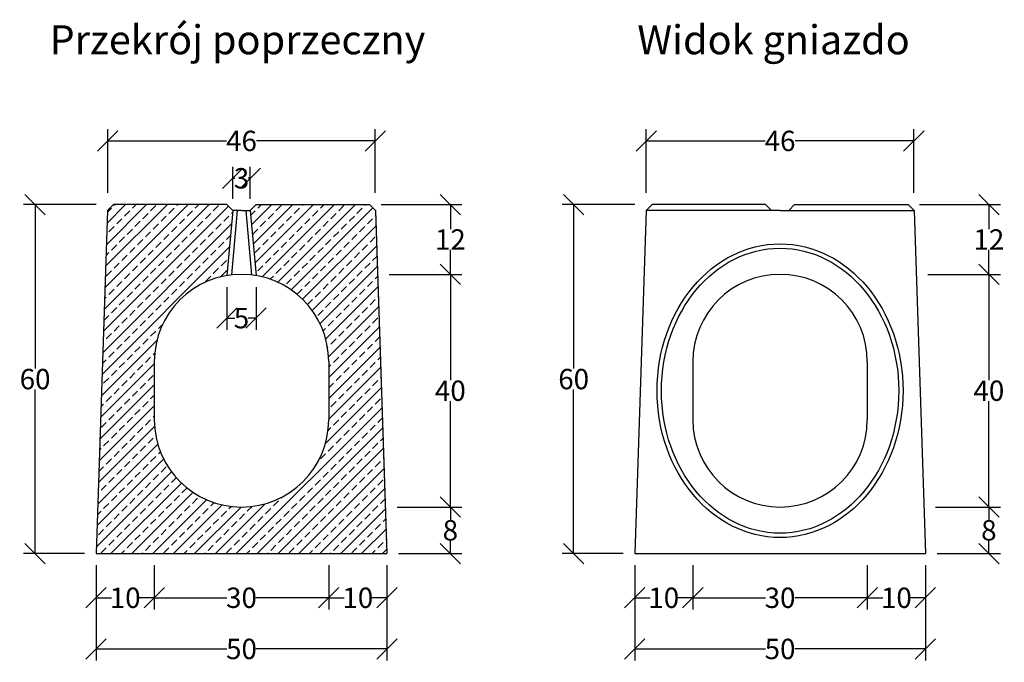
# Model space of a CAD drawing. Units: millimetres. Extents: x -5463 to -1043, y 29658 to 32267.
# Drawn here: x -4609 to -2916, y 29658 to 30763 of the extents above; entities that cross this region are included whole.
import ezdxf
from ezdxf.enums import TextEntityAlignment as Align

# ---------------------------------------------------------------- set-up
doc = ezdxf.new("R2010")
doc.units = ezdxf.units.MM
for name, color, linetype in [('dimensioning', 7, 'Continuous'), ('Element', 7, 'Continuous'), ('Slot intermittent', 7, 'Continuous'), ('Text', 7, 'Continuous')]:
    doc.layers.add(name, color=color, linetype=linetype)
doc.styles.add('Schlitzrinne Textstile', font='arial.ttf')
doc.dimstyles.new('Schlitzrinne Bemaßung', dxfattribs={"dimtxt": 35, "dimasz": 35, "dimexe": 20, "dimexo": 20, "dimgap": 0.09, "dimtad": 0, "dimtih": 1, "dimtoh": 1, "dimdec": 0, "dimlfac": 0.1, "dimzin": 0, "dimdsep": 46, "dimtxsty": 'Schlitzrinne Textstile', "dimblk": 'OBLIQUE', "dimblk1": 'OBLIQUE', "dimblk2": 'OBLIQUE', "dimcen": 0.09, "dimadec": 0, "dimazin": 0, "dimtfac": 1, "dimtdec": 4, "dimtofl": 0, "dimtmove": 0, "dimatfit": 3, "dimldrblk": 'OBLIQUE', "dimfxl": 1, "dimtolj": 1, "dimtzin": 0, "dimlwd": -1, "dimlwe": -1, "dimarcsym": 0})

# ---------------------------------------------------------------- blocks, each defined once
blk = doc.blocks.new('_Oblique')
at = {"color": 0, "linetype": 'ByBlock', "lineweight": -2}
blk.add_line((-0.5, -0.5), (0.5, 0.5), dxfattribs=at)
blk = doc.blocks.new('*D33')
at = {"layer": 'Defpoints', "color": 0, "transparency": 16777216}
for p in [(-4078, 29844.8), (-3978, 29844.8), (-4078, 29768.8)]:
    blk.add_point(p, dxfattribs=at)
at = {"layer": 'dimensioning', "color": 0, "transparency": 16777216}
for p, q in [((-4078, 29824.8), (-4078, 29748.8)), ((-3978, 29824.8), (-3978, 29748.8)), ((-4078, 29768.8), (-4051.4, 29768.8)), ((-3978, 29768.8), (-4004.5, 29768.8))]:
    blk.add_line(p, q, dxfattribs=at)
at = {"layer": 'dimensioning', "color": 0, "transparency": 16777216, "xscale": 35, "yscale": 35, "zscale": 35, "rotation": 180}
blk.add_blockref('_Oblique', (-4078, 29768.8), dxfattribs=at)
at = {"layer": 'dimensioning', "color": 0, "transparency": 16777216, "xscale": 35, "yscale": 35, "zscale": 35}
blk.add_blockref('_Oblique', (-3978, 29768.8), dxfattribs=at)
at = {"layer": 'dimensioning', "color": 0, "transparency": 16777216, "insert": (-4028, 29768.8), "char_height": 35, "attachment_point": 5, "style": 'Schlitzrinne Textstile'}
blk.add_mtext('\\A1;10', dxfattribs=at)
blk = doc.blocks.new('*D11')
at = {"layer": 'Defpoints', "color": 0, "transparency": 16777216}
for p in [(-4378, 29844.8), (-4078, 29844.8), (-4378, 29768.8)]:
    blk.add_point(p, dxfattribs=at)
at = {"layer": 'dimensioning', "color": 0, "transparency": 16777216}
for p, q in [((-4378, 29824.8), (-4378, 29748.8)), ((-4078, 29824.8), (-4078, 29748.8)), ((-4378, 29768.8), (-4253.1, 29768.8)), ((-4078, 29768.8), (-4202.9, 29768.8))]:
    blk.add_line(p, q, dxfattribs=at)
at = {"layer": 'dimensioning', "color": 0, "transparency": 16777216, "xscale": 35, "yscale": 35, "zscale": 35, "rotation": 180}
blk.add_blockref('_Oblique', (-4378, 29768.8), dxfattribs=at)
at = {"layer": 'dimensioning', "color": 0, "transparency": 16777216, "xscale": 35, "yscale": 35, "zscale": 35}
blk.add_blockref('_Oblique', (-4078, 29768.8), dxfattribs=at)
at = {"layer": 'dimensioning', "color": 0, "transparency": 16777216, "insert": (-4228, 29768.8), "char_height": 35, "attachment_point": 5, "style": 'Schlitzrinne Textstile'}
blk.add_mtext('\\A1;30', dxfattribs=at)
blk = doc.blocks.new('*D34')
at = {"layer": 'Defpoints', "color": 0, "transparency": 16777216}
for p in [(-4478, 29844.8), (-4378, 29844.8), (-4478, 29768.8)]:
    blk.add_point(p, dxfattribs=at)
at = {"layer": 'dimensioning', "color": 0, "transparency": 16777216}
for p, q in [((-4478, 29824.8), (-4478, 29748.8)), ((-4378, 29824.8), (-4378, 29748.8)), ((-4478, 29768.8), (-4451.4, 29768.8)), ((-4378, 29768.8), (-4404.5, 29768.8))]:
    blk.add_line(p, q, dxfattribs=at)
at = {"layer": 'dimensioning', "color": 0, "transparency": 16777216, "xscale": 35, "yscale": 35, "zscale": 35, "rotation": 180}
blk.add_blockref('_Oblique', (-4478, 29768.8), dxfattribs=at)
at = {"layer": 'dimensioning', "color": 0, "transparency": 16777216, "xscale": 35, "yscale": 35, "zscale": 35}
blk.add_blockref('_Oblique', (-4378, 29768.8), dxfattribs=at)
at = {"layer": 'dimensioning', "color": 0, "transparency": 16777216, "insert": (-4428, 29768.8), "char_height": 35, "attachment_point": 5, "style": 'Schlitzrinne Textstile'}
blk.add_mtext('\\A1;10', dxfattribs=at)
blk = doc.blocks.new('*D35')
at = {"layer": 'Defpoints', "color": 0, "transparency": 16777216}
for p in [(-4478, 29844.8), (-3978, 29844.8), (-4478, 29680.8)]:
    blk.add_point(p, dxfattribs=at)
at = {"layer": 'dimensioning', "color": 0, "transparency": 16777216}
for p, q in [((-4478, 29824.8), (-4478, 29660.8)), ((-3978, 29824.8), (-3978, 29660.8)), ((-4478, 29680.8), (-4253.1, 29680.8)), ((-3978, 29680.8), (-4202.9, 29680.8))]:
    blk.add_line(p, q, dxfattribs=at)
at = {"layer": 'dimensioning', "color": 0, "transparency": 16777216, "xscale": 35, "yscale": 35, "zscale": 35, "rotation": 180}
blk.add_blockref('_Oblique', (-4478, 29680.8), dxfattribs=at)
at = {"layer": 'dimensioning', "color": 0, "transparency": 16777216, "xscale": 35, "yscale": 35, "zscale": 35}
blk.add_blockref('_Oblique', (-3978, 29680.8), dxfattribs=at)
at = {"layer": 'dimensioning', "color": 0, "transparency": 16777216, "insert": (-4228, 29680.8), "char_height": 35, "attachment_point": 5, "style": 'Schlitzrinne Textstile'}
blk.add_mtext('\\A1;50', dxfattribs=at)
blk = doc.blocks.new('*D12')
at = {"layer": 'Defpoints', "color": 0, "transparency": 16777216}
for p in [(-4213, 30490), (-4243, 30434.8), (-4213, 30434.8)]:
    blk.add_point(p, dxfattribs=at)
at = {"layer": 'Slot intermittent', "color": 0, "transparency": 16777216}
for p, q in [((-4243, 30454.8), (-4243, 30510)), ((-4213, 30454.8), (-4213, 30510)), ((-4243, 30490), (-4239.5, 30490)), ((-4213, 30490), (-4216.4, 30490))]:
    blk.add_line(p, q, dxfattribs=at)
at = {"layer": 'Slot intermittent', "color": 0, "transparency": 16777216, "xscale": 35, "yscale": 35, "zscale": 35, "rotation": 180}
blk.add_blockref('_Oblique', (-4243, 30490), dxfattribs=at)
at = {"layer": 'Slot intermittent', "color": 0, "transparency": 16777216, "xscale": 35, "yscale": 35, "zscale": 35}
blk.add_blockref('_Oblique', (-4213, 30490), dxfattribs=at)
at = {"layer": 'Slot intermittent', "color": 0, "transparency": 16777216, "insert": (-4228, 30490), "char_height": 35, "attachment_point": 5, "style": 'Schlitzrinne Textstile'}
blk.add_mtext('\\A1;3', dxfattribs=at)
blk = doc.blocks.new('*D13')
at = {"layer": 'Defpoints', "color": 0, "transparency": 16777216}
for p in [(-3998, 30554.3), (-4458, 30444.8), (-3998, 30444.8)]:
    blk.add_point(p, dxfattribs=at)
at = {"layer": 'dimensioning', "color": 0, "transparency": 16777216}
for p, q in [((-4458, 30464.8), (-4458, 30574.3)), ((-3998, 30464.8), (-3998, 30574.3)), ((-4458, 30554.3), (-4253.8, 30554.3)), ((-3998, 30554.3), (-4202.1, 30554.3))]:
    blk.add_line(p, q, dxfattribs=at)
at = {"layer": 'dimensioning', "color": 0, "transparency": 16777216, "xscale": 35, "yscale": 35, "zscale": 35, "rotation": 180}
blk.add_blockref('_Oblique', (-4458, 30554.3), dxfattribs=at)
at = {"layer": 'dimensioning', "color": 0, "transparency": 16777216, "xscale": 35, "yscale": 35, "zscale": 35}
blk.add_blockref('_Oblique', (-3998, 30554.3), dxfattribs=at)
at = {"layer": 'dimensioning', "color": 0, "transparency": 16777216, "insert": (-4228, 30554.3), "char_height": 35, "attachment_point": 5, "style": 'Schlitzrinne Textstile'}
blk.add_mtext('\\A1;46', dxfattribs=at)
blk = doc.blocks.new('*D36')
at = {"layer": 'Defpoints', "color": 0, "transparency": 16777216}
for p in [(-4582.9, 30444.8), (-4458, 30444.8), (-4478, 29844.8)]:
    blk.add_point(p, dxfattribs=at)
at = {"layer": 'dimensioning', "color": 0, "transparency": 16777216}
for p, q in [((-4478, 30444.8), (-4602.9, 30444.8)), ((-4582.9, 30444.8), (-4582.9, 30162.8)), ((-4582.9, 29844.8), (-4582.9, 30126.9)), ((-4498, 29844.8), (-4602.9, 29844.8))]:
    blk.add_line(p, q, dxfattribs=at)
at = {"layer": 'dimensioning', "color": 0, "transparency": 16777216, "xscale": 35, "yscale": 35, "zscale": 35}
for p, rotation in [((-4582.9, 30444.8), 90), ((-4582.9, 29844.8), 270)]:
    blk.add_blockref('_Oblique', p, dxfattribs=dict(at, rotation=rotation))
at = {"layer": 'dimensioning', "color": 0, "transparency": 16777216, "insert": (-4582.9, 30144.8), "char_height": 35, "attachment_point": 5, "style": 'Schlitzrinne Textstile'}
blk.add_mtext('\\A1;60', dxfattribs=at)
blk = doc.blocks.new('*D14')
at = {"layer": 'Defpoints', "color": 0, "transparency": 16777216}
for p in [(-4008, 30444.8), (-3993.9, 30324.8), (-3868.9, 30324.8)]:
    blk.add_point(p, dxfattribs=at)
at = {"layer": 'dimensioning', "color": 0, "transparency": 16777216}
for p, q in [((-3988, 30444.8), (-3848.9, 30444.8)), ((-3868.9, 30444.8), (-3868.9, 30402.5)), ((-3868.9, 30324.8), (-3868.9, 30367.2)), ((-3973.9, 30324.8), (-3848.9, 30324.8))]:
    blk.add_line(p, q, dxfattribs=at)
at = {"layer": 'dimensioning', "color": 0, "transparency": 16777216, "xscale": 35, "yscale": 35, "zscale": 35}
for p, rotation in [((-3868.9, 30444.8), 90), ((-3868.9, 30324.8), 270)]:
    blk.add_blockref('_Oblique', p, dxfattribs=dict(at, rotation=rotation))
at = {"layer": 'dimensioning', "color": 0, "transparency": 16777216, "insert": (-3868.9, 30384.8), "char_height": 35, "attachment_point": 5, "style": 'Schlitzrinne Textstile'}
blk.add_mtext('\\A1;12', dxfattribs=at)
blk = doc.blocks.new('*D15')
at = {"layer": 'Defpoints', "color": 0, "transparency": 16777216}
for p in [(-3993.9, 30324.8), (-3980.6, 29924.8), (-3868.9, 29924.8)]:
    blk.add_point(p, dxfattribs=at)
at = {"layer": 'dimensioning', "color": 0, "transparency": 16777216}
for p, q in [((-3973.9, 30324.8), (-3848.9, 30324.8)), ((-3868.9, 30324.8), (-3868.9, 30142.8)), ((-3868.9, 29924.8), (-3868.9, 30106.9)), ((-3960.6, 29924.8), (-3848.9, 29924.8))]:
    blk.add_line(p, q, dxfattribs=at)
at = {"layer": 'dimensioning', "color": 0, "transparency": 16777216, "xscale": 35, "yscale": 35, "zscale": 35}
for p, rotation in [((-3868.9, 30324.8), 90), ((-3868.9, 29924.8), 270)]:
    blk.add_blockref('_Oblique', p, dxfattribs=dict(at, rotation=rotation))
at = {"layer": 'dimensioning', "color": 0, "transparency": 16777216, "insert": (-3868.9, 30124.8), "char_height": 35, "attachment_point": 5, "style": 'Schlitzrinne Textstile'}
blk.add_mtext('\\A1;40', dxfattribs=at)
blk = doc.blocks.new('*D37')
at = {"layer": 'Defpoints', "color": 0, "transparency": 16777216}
for p in [(-3980.6, 29924.8), (-3978, 29844.8), (-3868.9, 29844.8)]:
    blk.add_point(p, dxfattribs=at)
at = {"layer": 'dimensioning', "color": 0, "transparency": 16777216}
for p, q in [((-3960.6, 29924.8), (-3848.9, 29924.8)), ((-3868.9, 29924.8), (-3868.9, 29902.8)), ((-3868.9, 29844.8), (-3868.9, 29866.9)), ((-3958, 29844.8), (-3848.9, 29844.8))]:
    blk.add_line(p, q, dxfattribs=at)
at = {"layer": 'dimensioning', "color": 0, "transparency": 16777216, "xscale": 35, "yscale": 35, "zscale": 35}
for p, rotation in [((-3868.9, 29924.8), 90), ((-3868.9, 29844.8), 270)]:
    blk.add_blockref('_Oblique', p, dxfattribs=dict(at, rotation=rotation))
at = {"layer": 'dimensioning', "color": 0, "transparency": 16777216, "insert": (-3868.9, 29884.8), "char_height": 35, "attachment_point": 5, "style": 'Schlitzrinne Textstile'}
blk.add_mtext('\\A1;8', dxfattribs=at)
blk = doc.blocks.new('*D16')
at = {"layer": 'Defpoints', "color": 0, "transparency": 16777216}
for p in [(-4253, 30322.7), (-4203, 30322.7), (-4253, 30249.6)]:
    blk.add_point(p, dxfattribs=at)
at = {"layer": 'Slot intermittent', "color": 0, "transparency": 16777216}
for p, q in [((-4253, 30302.7), (-4253, 30229.6)), ((-4203, 30302.7), (-4203, 30229.6)), ((-4253, 30249.6), (-4239.7, 30249.6)), ((-4203, 30249.6), (-4216.3, 30249.6))]:
    blk.add_line(p, q, dxfattribs=at)
at = {"layer": 'Slot intermittent', "color": 0, "transparency": 16777216, "xscale": 35, "yscale": 35, "zscale": 35, "rotation": 180}
blk.add_blockref('_Oblique', (-4253, 30249.6), dxfattribs=at)
at = {"layer": 'Slot intermittent', "color": 0, "transparency": 16777216, "xscale": 35, "yscale": 35, "zscale": 35}
blk.add_blockref('_Oblique', (-4203, 30249.6), dxfattribs=at)
at = {"layer": 'Slot intermittent', "color": 0, "transparency": 16777216, "insert": (-4228, 30249.6), "char_height": 35, "attachment_point": 5, "style": 'Schlitzrinne Textstile'}
blk.add_mtext('\\A1;5', dxfattribs=at)
blk = doc.blocks.new('*D41')
at = {"layer": 'Defpoints', "color": 0, "transparency": 16777216}
for p in [(-3152, 29844.8), (-3052, 29844.8), (-3152, 29768.8)]:
    blk.add_point(p, dxfattribs=at)
at = {"layer": 'dimensioning', "color": 0, "transparency": 16777216}
for p, q in [((-3152, 29824.8), (-3152, 29748.8)), ((-3052, 29824.8), (-3052, 29748.8)), ((-3152, 29768.8), (-3125.5, 29768.8)), ((-3052, 29768.8), (-3078.6, 29768.8))]:
    blk.add_line(p, q, dxfattribs=at)
at = {"layer": 'dimensioning', "color": 0, "transparency": 16777216, "xscale": 35, "yscale": 35, "zscale": 35, "rotation": 180}
blk.add_blockref('_Oblique', (-3152, 29768.8), dxfattribs=at)
at = {"layer": 'dimensioning', "color": 0, "transparency": 16777216, "xscale": 35, "yscale": 35, "zscale": 35}
blk.add_blockref('_Oblique', (-3052, 29768.8), dxfattribs=at)
at = {"layer": 'dimensioning', "color": 0, "transparency": 16777216, "insert": (-3102, 29768.8), "char_height": 35, "attachment_point": 5, "style": 'Schlitzrinne Textstile'}
blk.add_mtext('\\A1;10', dxfattribs=at)
blk = doc.blocks.new('*D18')
at = {"layer": 'Defpoints', "color": 0, "transparency": 16777216}
for p in [(-3452, 29844.8), (-3152, 29844.8), (-3452, 29768.8)]:
    blk.add_point(p, dxfattribs=at)
at = {"layer": 'dimensioning', "color": 0, "transparency": 16777216}
for p, q in [((-3452, 29824.8), (-3452, 29748.8)), ((-3152, 29824.8), (-3152, 29748.8)), ((-3452, 29768.8), (-3327.1, 29768.8)), ((-3152, 29768.8), (-3276.9, 29768.8))]:
    blk.add_line(p, q, dxfattribs=at)
at = {"layer": 'dimensioning', "color": 0, "transparency": 16777216, "xscale": 35, "yscale": 35, "zscale": 35, "rotation": 180}
blk.add_blockref('_Oblique', (-3452, 29768.8), dxfattribs=at)
at = {"layer": 'dimensioning', "color": 0, "transparency": 16777216, "xscale": 35, "yscale": 35, "zscale": 35}
blk.add_blockref('_Oblique', (-3152, 29768.8), dxfattribs=at)
at = {"layer": 'dimensioning', "color": 0, "transparency": 16777216, "insert": (-3302, 29768.8), "char_height": 35, "attachment_point": 5, "style": 'Schlitzrinne Textstile'}
blk.add_mtext('\\A1;30', dxfattribs=at)
blk = doc.blocks.new('*D42')
at = {"layer": 'Defpoints', "color": 0, "transparency": 16777216}
for p in [(-3552, 29844.8), (-3452, 29844.8), (-3552, 29768.8)]:
    blk.add_point(p, dxfattribs=at)
at = {"layer": 'dimensioning', "color": 0, "transparency": 16777216}
for p, q in [((-3552, 29824.8), (-3552, 29748.8)), ((-3452, 29824.8), (-3452, 29748.8)), ((-3552, 29768.8), (-3525.5, 29768.8)), ((-3452, 29768.8), (-3478.6, 29768.8))]:
    blk.add_line(p, q, dxfattribs=at)
at = {"layer": 'dimensioning', "color": 0, "transparency": 16777216, "xscale": 35, "yscale": 35, "zscale": 35, "rotation": 180}
blk.add_blockref('_Oblique', (-3552, 29768.8), dxfattribs=at)
at = {"layer": 'dimensioning', "color": 0, "transparency": 16777216, "xscale": 35, "yscale": 35, "zscale": 35}
blk.add_blockref('_Oblique', (-3452, 29768.8), dxfattribs=at)
at = {"layer": 'dimensioning', "color": 0, "transparency": 16777216, "insert": (-3502, 29768.8), "char_height": 35, "attachment_point": 5, "style": 'Schlitzrinne Textstile'}
blk.add_mtext('\\A1;10', dxfattribs=at)
blk = doc.blocks.new('*D43')
at = {"layer": 'Defpoints', "color": 0, "transparency": 16777216}
for p in [(-3552, 29844.8), (-3052, 29844.8), (-3552, 29680.8)]:
    blk.add_point(p, dxfattribs=at)
at = {"layer": 'dimensioning', "color": 0, "transparency": 16777216}
for p, q in [((-3552, 29824.8), (-3552, 29660.8)), ((-3052, 29824.8), (-3052, 29660.8)), ((-3552, 29680.8), (-3327.1, 29680.8)), ((-3052, 29680.8), (-3276.9, 29680.8))]:
    blk.add_line(p, q, dxfattribs=at)
at = {"layer": 'dimensioning', "color": 0, "transparency": 16777216, "xscale": 35, "yscale": 35, "zscale": 35, "rotation": 180}
blk.add_blockref('_Oblique', (-3552, 29680.8), dxfattribs=at)
at = {"layer": 'dimensioning', "color": 0, "transparency": 16777216, "xscale": 35, "yscale": 35, "zscale": 35}
blk.add_blockref('_Oblique', (-3052, 29680.8), dxfattribs=at)
at = {"layer": 'dimensioning', "color": 0, "transparency": 16777216, "insert": (-3302, 29680.8), "char_height": 35, "attachment_point": 5, "style": 'Schlitzrinne Textstile'}
blk.add_mtext('\\A1;50', dxfattribs=at)
blk = doc.blocks.new('*D19')
at = {"layer": 'Defpoints', "color": 0, "transparency": 16777216}
for p in [(-3072, 30554.3), (-3532, 30444.8), (-3072, 30444.8)]:
    blk.add_point(p, dxfattribs=at)
at = {"layer": 'dimensioning', "color": 0, "transparency": 16777216}
for p, q in [((-3532, 30464.8), (-3532, 30574.3)), ((-3072, 30464.8), (-3072, 30574.3)), ((-3532, 30554.3), (-3327.9, 30554.3)), ((-3072, 30554.3), (-3276.2, 30554.3))]:
    blk.add_line(p, q, dxfattribs=at)
at = {"layer": 'dimensioning', "color": 0, "transparency": 16777216, "xscale": 35, "yscale": 35, "zscale": 35, "rotation": 180}
blk.add_blockref('_Oblique', (-3532, 30554.3), dxfattribs=at)
at = {"layer": 'dimensioning', "color": 0, "transparency": 16777216, "xscale": 35, "yscale": 35, "zscale": 35}
blk.add_blockref('_Oblique', (-3072, 30554.3), dxfattribs=at)
at = {"layer": 'dimensioning', "color": 0, "transparency": 16777216, "insert": (-3302, 30554.3), "char_height": 35, "attachment_point": 5, "style": 'Schlitzrinne Textstile'}
blk.add_mtext('\\A1;46', dxfattribs=at)
blk = doc.blocks.new('*D44')
at = {"layer": 'Defpoints', "color": 0, "transparency": 16777216}
for p in [(-3656.9, 30444.8), (-3532, 30444.8), (-3552, 29844.8)]:
    blk.add_point(p, dxfattribs=at)
at = {"layer": 'dimensioning', "color": 0, "transparency": 16777216}
for p, q in [((-3552, 30444.8), (-3676.9, 30444.8)), ((-3656.9, 30444.8), (-3656.9, 30162.8)), ((-3656.9, 29844.8), (-3656.9, 30126.9)), ((-3572, 29844.8), (-3676.9, 29844.8))]:
    blk.add_line(p, q, dxfattribs=at)
at = {"layer": 'dimensioning', "color": 0, "transparency": 16777216, "xscale": 35, "yscale": 35, "zscale": 35}
for p, rotation in [((-3656.9, 30444.8), 90), ((-3656.9, 29844.8), 270)]:
    blk.add_blockref('_Oblique', p, dxfattribs=dict(at, rotation=rotation))
at = {"layer": 'dimensioning', "color": 0, "transparency": 16777216, "insert": (-3656.9, 30144.8), "char_height": 35, "attachment_point": 5, "style": 'Schlitzrinne Textstile'}
blk.add_mtext('\\A1;60', dxfattribs=at)
blk = doc.blocks.new('*D20')
at = {"layer": 'Defpoints', "color": 0, "transparency": 16777216}
for p in [(-3082, 30444.8), (-3067.9, 30324.8), (-2943, 30324.8)]:
    blk.add_point(p, dxfattribs=at)
at = {"layer": 'dimensioning', "color": 0, "transparency": 16777216}
for p, q in [((-3062, 30444.8), (-2923, 30444.8)), ((-2943, 30444.8), (-2943, 30402.5)), ((-2943, 30324.8), (-2943, 30367.2)), ((-3047.9, 30324.8), (-2923, 30324.8))]:
    blk.add_line(p, q, dxfattribs=at)
at = {"layer": 'dimensioning', "color": 0, "transparency": 16777216, "xscale": 35, "yscale": 35, "zscale": 35}
for p, rotation in [((-2943, 30444.8), 90), ((-2943, 30324.8), 270)]:
    blk.add_blockref('_Oblique', p, dxfattribs=dict(at, rotation=rotation))
at = {"layer": 'dimensioning', "color": 0, "transparency": 16777216, "insert": (-2943, 30384.8), "char_height": 35, "attachment_point": 5, "style": 'Schlitzrinne Textstile'}
blk.add_mtext('\\A1;12', dxfattribs=at)
blk = doc.blocks.new('*D21')
at = {"layer": 'Defpoints', "color": 0, "transparency": 16777216}
for p in [(-3067.9, 30324.8), (-3054.7, 29924.8), (-2943, 29924.8)]:
    blk.add_point(p, dxfattribs=at)
at = {"layer": 'dimensioning', "color": 0, "transparency": 16777216}
for p, q in [((-3047.9, 30324.8), (-2923, 30324.8)), ((-2943, 30324.8), (-2943, 30142.8)), ((-2943, 29924.8), (-2943, 30106.9)), ((-3034.7, 29924.8), (-2923, 29924.8))]:
    blk.add_line(p, q, dxfattribs=at)
at = {"layer": 'dimensioning', "color": 0, "transparency": 16777216, "xscale": 35, "yscale": 35, "zscale": 35}
for p, rotation in [((-2943, 30324.8), 90), ((-2943, 29924.8), 270)]:
    blk.add_blockref('_Oblique', p, dxfattribs=dict(at, rotation=rotation))
at = {"layer": 'dimensioning', "color": 0, "transparency": 16777216, "insert": (-2943, 30124.8), "char_height": 35, "attachment_point": 5, "style": 'Schlitzrinne Textstile'}
blk.add_mtext('\\A1;40', dxfattribs=at)
blk = doc.blocks.new('*D45')
at = {"layer": 'Defpoints', "color": 0, "transparency": 16777216}
for p in [(-3054.7, 29924.8), (-3052, 29844.8), (-2943, 29844.8)]:
    blk.add_point(p, dxfattribs=at)
at = {"layer": 'dimensioning', "color": 0, "transparency": 16777216}
for p, q in [((-3034.7, 29924.8), (-2923, 29924.8)), ((-2943, 29924.8), (-2943, 29902.8)), ((-2943, 29844.8), (-2943, 29866.9)), ((-3032, 29844.8), (-2923, 29844.8))]:
    blk.add_line(p, q, dxfattribs=at)
at = {"layer": 'dimensioning', "color": 0, "transparency": 16777216, "xscale": 35, "yscale": 35, "zscale": 35}
for p, rotation in [((-2943, 29924.8), 90), ((-2943, 29844.8), 270)]:
    blk.add_blockref('_Oblique', p, dxfattribs=dict(at, rotation=rotation))
at = {"layer": 'dimensioning', "color": 0, "transparency": 16777216, "insert": (-2943, 29884.8), "char_height": 35, "attachment_point": 5, "style": 'Schlitzrinne Textstile'}
blk.add_mtext('\\A1;8', dxfattribs=at)

msp = doc.modelspace()

# ---------------------------------------------------------------- hatches: boundary and pattern name
at = {"layer": 'Slot intermittent'}
h = msp.add_hatch(dxfattribs=at)
h.set_pattern_fill('ANSI33', color=256, scale=4, style=0)
h.set_pattern_definition([(45, (-6575.408, 28727.74), (-17.96051, 17.96051), []), (45, (-6557.448, 28727.74), (-17.96051, 17.96051), [12.7, -6.35])])
h.paths.add_polyline_path([(-4077.99, 30074.84, -1), (-4377.99, 30074.84), (-4377.99, 30174.84, -0.3659774), (-4252.99, 30322.74), (-4252.99, 30322.74), (-4248.9, 30368.59, 0.1679593), (-4351.73, 30318.59, 0.4142396), (-4351.73, 29931.1, 0.4142136), (-4104.24, 29931.1, 0.4142396), (-4104.24, 30318.59, 0.1679593), (-4207.07, 30368.59), (-4202.99, 30322.74), (-4202.99, 30322.74, -0.3659774), (-4077.99, 30174.84)])
h.paths.add_polyline_path([(-4207.07, 30368.59, -0.1679593), (-4104.24, 30318.59, -0.4142396), (-4104.24, 29931.1, -0.4142136), (-4351.73, 29931.1, -0.4142396), (-4351.73, 30318.59, -0.1679593), (-4248.9, 30368.59), (-4248.21, 30376.22, 0.1701958), (-4357.03, 30323.89, 0.4142389), (-4357.03, 29925.79, 0.4142136), (-4098.94, 29925.79, 0.4142389), (-4098.94, 30323.89, 0.1701958), (-4207.76, 30376.22)])
h.paths.add_polyline_path([(-4248.21, 30376.22), (-4242.99, 30434.84), (-4458.39, 30434.84), (-4458.38, 30434.85), (-4477.99, 29844.84), (-3977.99, 29844.84), (-3997.59, 30434.85), (-3997.59, 30434.84), (-4212.99, 30434.84), (-4207.76, 30376.22, -0.1701958), (-4098.94, 30323.89, -0.4142389), (-4098.94, 29925.79, -0.4142136), (-4357.03, 29925.79, -0.4142389), (-4357.03, 30323.89, -0.1701958)])
h.paths.add_polyline_path([(-4458.39, 30434.84), (-4242.99, 30434.84), (-4252.99, 30444.84), (-4447.99, 30444.84), (-4458.38, 30434.85)])
h.paths.add_polyline_path([(-4212.99, 30434.84), (-3997.59, 30434.84), (-3997.59, 30434.85), (-4007.99, 30444.84), (-4202.99, 30444.84)])
h.paths.add_polyline_path([(-4248.47, 30222.86), (-4207.5, 30222.86), (-4207.5, 30276.25), (-4248.47, 30276.25)], flags=9)

# ---------------------------------------------------------------- linework, layer by layer
at = {"layer": 'Element'}
for p, q in [((-4458.38, 30434.85), (-4447.99, 30444.84)), ((-4252.99, 30444.84), (-4447.99, 30444.84)), ((-4242.99, 30434.84), (-4252.99, 30444.84)), ((-4212.99, 30434.84), (-4202.99, 30444.84)), ((-4202.99, 30444.84), (-4007.99, 30444.84)), ((-4007.99, 30444.84), (-3997.59, 30434.85)), ((-3532.4, 30434.85), (-3522, 30444.84)), ((-3327, 30444.84), (-3522, 30444.84)), ((-3317, 30434.84), (-3327, 30444.84)), ((-3287, 30434.84), (-3277, 30444.84)), ((-3277, 30444.84), (-3082, 30444.84)), ((-3082, 30444.84), (-3071.6, 30434.85)), ((-4458.38, 30434.85), (-4477.99, 29844.84)), ((-4227.99, 30434.84), (-4242.99, 30434.84)), ((-4242.99, 30434.84), (-4242.99, 30434.84)), ((-4227.99, 30434.84), (-4212.99, 30434.84)), ((-4227.99, 30434.84), (-4212.99, 30434.84)), ((-4212.99, 30434.84), (-4212.99, 30434.84)), ((-3997.59, 30434.85), (-3977.99, 29844.84)), ((-3532.4, 30434.85), (-3552, 29844.84)), ((-3317, 30434.84), (-3532.4, 30434.84)), ((-3302, 30434.84), (-3317, 30434.84)), ((-3317, 30434.84), (-3317, 30434.84)), ((-3302, 30434.84), (-3287, 30434.84)), ((-3287, 30434.84), (-3287, 30434.84)), ((-3287, 30434.84), (-3071.6, 30434.84)), ((-3071.6, 30434.85), (-3052, 29844.84)), ((-4377.99, 30174.84), (-4377.99, 30074.84)), ((-4077.99, 30174.84), (-4077.99, 30074.84)), ((-3452, 30174.84), (-3452, 30074.84)), ((-3152, 30174.84), (-3152, 30074.84)), ((-4477.99, 29844.84), (-3977.99, 29844.84)), ((-3552, 29844.84), (-3052, 29844.84))]:
    msp.add_line(p, q, dxfattribs=at)
for centre, start, end in [((-4227.99, 30174.84), 0, 180), ((-3302, 30174.84), 0, 180), ((-4227.99, 30074.84), 180, 0), ((-3302, 30074.84), 180, 0)]:
    msp.add_arc(centre, 150, start, end, dxfattribs=at)
for major_axis, ratio in [((0, 252.5), 0.8376238), ((0, 245), 0.8326531)]:
    msp.add_ellipse((-3302, 30124.84), major_axis=major_axis, ratio=ratio, dxfattribs=at)
at = {"layer": 'Slot intermittent'}
for p, q in [((-4242.99, 30434.84), (-4252.99, 30322.74)), ((-4235.49, 30434.84), (-4245.39, 30323.83)), ((-4220.49, 30434.84), (-4210.58, 30323.83)), ((-4212.99, 30434.84), (-4202.99, 30322.74))]:
    msp.add_line(p, q, dxfattribs=at)

# ---------------------------------------------------------------- texts
at = {"layer": 'Text', "style": 'Schlitzrinne Textstile'}
for s, p in [('Przekrój poprzeczny', (-4234.97, 30721.75)), ('Widok gniazdo', (-3313.28, 30721.75))]:
    msp.add_text(s, height=50, dxfattribs=at).set_placement(p, align=Align.MIDDLE)

# ---------------------------------------------------------------- dimensions: what is measured, and where the dimension line sits
at = {"layer": 'dimensioning'}
for base, p1, p2, picture, middle in [((-3997.99, 30554.27), (-4457.99, 30444.84), (-3997.99, 30444.84), '*D13', (-4227.99, 30554.27)), ((-3072, 30554.27), (-3532, 30444.84), (-3072, 30444.84), '*D19', (-3302, 30554.27)), ((-4477.99, 29768.82), (-4377.99, 29844.84), (-4477.99, 29844.84), '*D34', (-4427.99, 29768.82)), ((-4477.99, 29680.8), (-3977.99, 29844.84), (-4477.99, 29844.84), '*D35', (-4227.99, 29680.8)), ((-4377.99, 29768.82), (-4077.99, 29844.84), (-4377.99, 29844.84), '*D11', (-4227.99, 29768.82)), ((-4077.99, 29768.82), (-3977.99, 29844.84), (-4077.99, 29844.84), '*D33', (-4027.99, 29768.82)), ((-3552, 29768.82), (-3452, 29844.84), (-3552, 29844.84), '*D42', (-3502, 29768.82)), ((-3552, 29680.8), (-3052, 29844.84), (-3552, 29844.84), '*D43', (-3302, 29680.8)), ((-3452, 29768.82), (-3152, 29844.84), (-3452, 29844.84), '*D18', (-3302, 29768.82)), ((-3152, 29768.82), (-3052, 29844.84), (-3152, 29844.84), '*D41', (-3102, 29768.82))]:
    dim = msp.add_linear_dim(base=base, p1=p1, p2=p2, dimstyle='Schlitzrinne Bemaßung', override={"dimlfac": 0.1}, dxfattribs=at)
    dim.commit()
    dim.dimension.update_dxf_attribs({"geometry": picture, "text_midpoint": middle})
for base, p1, p2, picture, middle in [((-4582.86, 30444.84), (-4477.99, 29844.84), (-4457.99, 30444.84), '*D36', (-4582.86, 30144.84)), ((-3868.94, 30324.84), (-4007.99, 30444.84), (-3993.93, 30324.84), '*D14', (-3868.94, 30384.84)), ((-3656.88, 30444.84), (-3552, 29844.84), (-3532, 30444.84), '*D44', (-3656.88, 30144.84)), ((-2942.96, 30324.84), (-3082, 30444.84), (-3067.95, 30324.84), '*D20', (-2942.96, 30384.84)), ((-3868.94, 29924.84), (-3993.93, 30324.84), (-3980.64, 29924.84), '*D15', (-3868.94, 30124.84)), ((-2942.96, 29924.84), (-3067.95, 30324.84), (-3054.66, 29924.84), '*D21', (-2942.96, 30124.84)), ((-3868.94, 29844.84), (-3980.64, 29924.84), (-3977.99, 29844.84), '*D37', (-3868.94, 29884.84)), ((-2942.96, 29844.84), (-3054.66, 29924.84), (-3052, 29844.84), '*D45', (-2942.96, 29884.84))]:
    dim = msp.add_linear_dim(base=base, p1=p1, p2=p2, angle=90, dimstyle='Schlitzrinne Bemaßung', override={"dimlfac": 0.1}, dxfattribs=at)
    dim.commit()
    dim.dimension.update_dxf_attribs({"geometry": picture, "text_midpoint": middle})
at = {"layer": 'Slot intermittent'}
for base, p1, p2, picture, middle in [((-4212.99, 30490.02), (-4242.99, 30434.84), (-4212.99, 30434.84), '*D12', (-4227.99, 30490.02)), ((-4252.99, 30249.55), (-4202.99, 30322.74), (-4252.99, 30322.74), '*D16', (-4227.99, 30249.55))]:
    dim = msp.add_linear_dim(base=base, p1=p1, p2=p2, dimstyle='Schlitzrinne Bemaßung', override={"dimlfac": 0.1}, dxfattribs=at)
    dim.commit()
    dim.dimension.update_dxf_attribs({"geometry": picture, "text_midpoint": middle})

doc.saveas('drawing.dxf')
